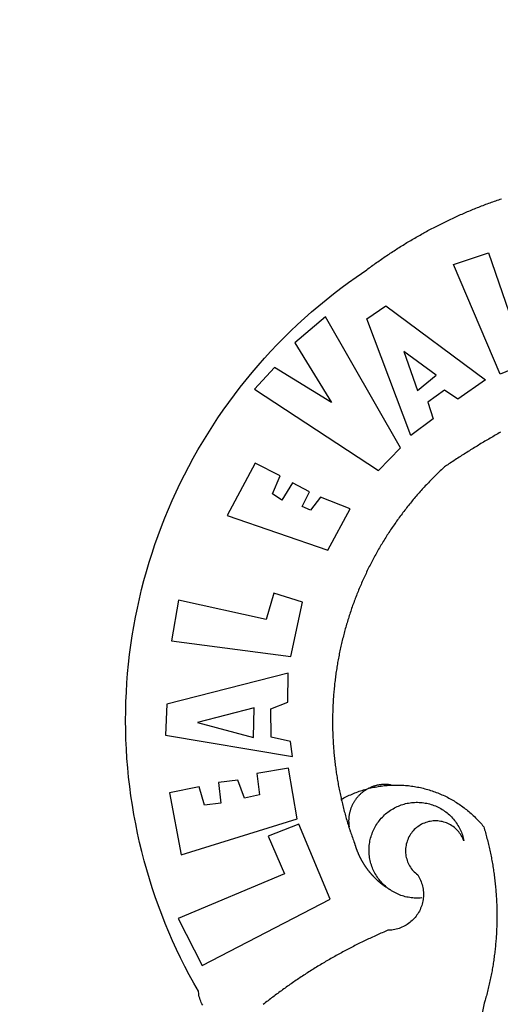
# Model space of a CAD drawing. Extents: x 1675776 to 3351656, y 186307 to 372763.
# Drawn here: x 1675914 to 1675916, y 186338 to 186342 of the extents above; entities that cross this region are included whole.
import ezdxf

# ---------------------------------------------------------------- set-up
doc = ezdxf.new("R2010")
doc.units = 0
doc.header["$LTSCALE"] = 5
doc.header["$MEASUREMENT"] = 0
doc.linetypes.add('DASHED2', pattern=[0.375, 0.25, -0.125])
for name, color, linetype in [('BRAZAO', 7, 'CONTINUOUS'), ('T-DIVIS-EXIS', 7, 'CONTINUOUS'), ('T-MFIO-EXI', 7, 'DASHED2')]:
    doc.layers.add(name, color=color, linetype=linetype)

# ---------------------------------------------------------------- blocks, each defined once
blk = doc.blocks.new('Logo_Prefeitura')
at = {"layer": 'BRAZAO'}
for points in [[(-648.74, 734.7), (-643.94, 739.59), (-639.05, 744.39), (-634.08, 749.12), (-629.03, 753.75), (-623.9, 758.29), (-618.69, 762.75), (-613.4, 767.11), (-608.04, 771.38), (-602.6, 775.55), (-597.09, 779.63), (-591.52, 783.62), (-583.83, 788.87), (-582.95, 789.53), (-582.07, 790.18), (-581.18, 790.84), (-580.3, 791.49), (-579.41, 792.13), (-578.52, 792.78), (-577.63, 793.42), (-576.73, 794.06), (-575.84, 794.7), (-574.94, 795.33), (-574.04, 795.96), (-573.14, 796.59), (-572.23, 797.21), (-571.33, 797.84), (-570.42, 798.45), (-569.51, 799.07), (-568.6, 799.68), (-567.68, 800.3), (-566.77, 800.9), (-565.85, 801.51), (-564.93, 802.11), (-564.01, 802.71), (-563.08, 803.3), (-562.16, 803.9), (-561.23, 804.49), (-560.3, 805.08), (-559.37, 805.66), (-558.44, 806.24), (-557.5, 806.82), (-556.57, 807.4), (-555.63, 807.97), (-554.69, 808.54), (-553.75, 809.11), (-552.8, 809.67), (-551.86, 810.23), (-550.91, 810.79), (-549.96, 811.34), (-549.01, 811.9), (-548.06, 812.44), (-547.11, 812.99), (-546.15, 813.53), (-545.19, 814.07), (-544.23, 814.61), (-543.27, 815.14), (-542.31, 815.67), (-541.35, 816.2), (-540.38, 816.73), (-539.41, 817.25), (-538.45, 817.77), (-537.47, 818.28), (-536.5, 818.8), (-535.53, 819.31), (-534.55, 819.81), (-533.58, 820.32), (-532.6, 820.82), (-531.62, 821.31), (-530.64, 821.81), (-529.65, 822.3), (-528.67, 822.79), (-527.68, 823.27), (-526.69, 823.75), (-525.7, 824.23), (-524.71, 824.71), (-523.72, 825.18), (-522.73, 825.65), (-521.73, 826.11), (-520.73, 826.58), (-519.74, 827.04), (-518.74, 827.49), (-517.73, 827.95), (-516.73, 828.4), (-515.73, 828.85), (-514.72, 829.29), (-513.72, 829.73), (-512.71, 830.17), (-511.7, 830.6), (-510.69, 831.03), (-509.67, 831.46), (-508.66, 831.89), (-507.65, 832.31), (-506.63, 832.73), (-505.61, 833.14), (-504.59, 833.56), (-503.57, 833.97), (-502.55, 834.37), (-501.53, 834.77), (-500.5, 835.17), (-499.48, 835.57), (-498.45, 835.96), (-497.42, 836.35), (-496.4, 836.74), (-495.37, 837.12), (-494.33, 837.5), (-493.3, 837.88), (-492.27, 838.25), (-491.23, 838.62), (-490.2, 838.99), (-489.16, 839.35), (-488.12, 839.71), (-487.08, 840.07), (-486.04, 840.43)], [(-520.88, 792.68), (-495.59, 801.12), (-495.59, 801.12), (-475.65, 743.68), (-457.19, 748.49), (-457.19, 748.49), (-450.45, 728.24), (-487.07, 713.22), (-520.88, 792.68)], [(-551.96, 668.7), (-583.85, 753.23), (-570.04, 762.83), (-570.04, 762.83), (-497.73, 709.02), (-517.69, 694.91), (-527.44, 701.5), (-527.44, 701.5), (-539.45, 692.8), (-535.55, 680.65), (-551.96, 668.7)], [(-665.38, 702.19), (-575.34, 643.28), (-559.27, 659.64), (-613.86, 754.71), (-613.86, 754.71), (-636.08, 735.95), (-609.38, 692.47), (-650.79, 718.1), (-650.79, 718.1), (-665.38, 702.19)], [(-486.73, 671.03), (-487.69, 670.49), (-488.64, 669.94), (-489.6, 669.4), (-490.55, 668.85), (-491.5, 668.3), (-492.46, 667.75), (-493.41, 667.2), (-494.35, 666.65), (-495.3, 666.09), (-496.25, 665.54), (-497.2, 664.98), (-498.14, 664.42), (-499.09, 663.86), (-500.03, 663.29), (-500.97, 662.73), (-501.92, 662.16), (-502.86, 661.59), (-503.8, 661.02), (-504.73, 660.45), (-505.67, 659.87), (-506.61, 659.3), (-507.54, 658.72), (-508.48, 658.14), (-509.41, 657.56), (-510.34, 656.98), (-511.27, 656.4), (-512.2, 655.81), (-513.13, 655.22), (-514.06, 654.63), (-514.99, 654.04), (-515.92, 653.45), (-516.84, 652.86), (-517.76, 652.26), (-518.69, 651.67), (-519.61, 651.07), (-520.53, 650.47), (-521.45, 649.86), (-522.37, 649.26), (-523.28, 648.66), (-524.2, 648.05), (-525.12, 647.44), (-526.03, 646.83), (-527.31, 645.97), (-528.11, 645.23), (-528.92, 644.48), (-529.72, 643.73), (-530.52, 642.97), (-531.31, 642.21), (-532.11, 641.45), (-532.89, 640.68), (-533.68, 639.92), (-534.46, 639.14), (-535.24, 638.37), (-536.01, 637.59), (-536.78, 636.8), (-537.55, 636.02), (-538.32, 635.23), (-539.08, 634.43), (-539.84, 633.64), (-540.59, 632.84), (-541.34, 632.04), (-542.09, 631.23), (-542.83, 630.42), (-543.57, 629.61), (-544.31, 628.79), (-545.04, 627.97), (-545.77, 627.15), (-546.49, 626.32), (-547.22, 625.49), (-547.93, 624.66), (-548.65, 623.83), (-549.36, 622.99), (-550.07, 622.15), (-550.77, 621.3), (-551.47, 620.46), (-552.17, 619.6), (-552.86, 618.75), (-553.55, 617.89), (-554.23, 617.04), (-554.92, 616.17), (-555.59, 615.31), (-556.27, 614.44), (-556.94, 613.57), (-557.6, 612.69), (-558.26, 611.82)], [(-702.88, 255.37), (-703.4, 256.34), (-703.89, 257.33), (-704.32, 258.34), (-704.71, 259.36), (-705.04, 260.41), (-705.33, 261.47), (-705.57, 262.54), (-705.76, 263.63), (-705.97, 265.49), (-709.35, 271.46), (-712.63, 277.48), (-715.8, 283.55), (-718.86, 289.68), (-721.82, 295.87), (-724.67, 302.1), (-727.41, 308.39), (-730.04, 314.72), (-732.56, 321.09), (-734.96, 327.51), (-737.26, 333.97), (-739.44, 340.47), (-741.51, 347), (-743.46, 353.57), (-745.3, 360.17), (-747.02, 366.81), (-748.63, 373.47), (-750.12, 380.16), (-751.49, 386.88), (-752.74, 393.62), (-753.88, 400.38), (-754.9, 407.16), (-755.8, 413.95), (-756.58, 420.76), (-757.25, 427.58), (-757.79, 434.41), (-758.21, 441.26), (-758.52, 448.1), (-758.71, 454.96), (-758.77, 461.81), (-758.72, 468.66), (-758.54, 475.52), (-758.25, 482.36), (-757.84, 489.21), (-757.3, 496.04), (-756.65, 502.86), (-755.88, 509.67), (-754.99, 516.47), (-753.99, 523.25), (-752.86, 530.01), (-751.62, 536.75), (-750.25, 543.47), (-748.78, 550.16), (-747.18, 556.83), (-745.47, 563.47), (-743.64, 570.07), (-741.7, 576.65), (-739.64, 583.19), (-737.47, 589.69), (-735.19, 596.15), (-732.79, 602.57), (-730.29, 608.95), (-727.67, 615.29), (-724.94, 621.57), (-722.1, 627.81), (-719.15, 634), (-716.1, 640.14), (-712.94, 646.22), (-709.67, 652.25), (-706.3, 658.21), (-702.83, 664.12), (-699.25, 669.97), (-695.57, 675.75), (-691.79, 681.47), (-687.91, 687.12), (-683.93, 692.7), (-679.86, 698.22), (-675.69, 703.66), (-671.43, 709.02), (-667.07, 714.31), (-662.62, 719.53), (-658.08, 724.67), (-653.45, 729.72), (-648.74, 734.7)], [(-547, 701.35), (-533.44, 712.3), (-556.84, 729.54), (-556.84, 729.54), (-547, 701.35)], [(-664.89, 648.48), (-685.05, 610.68), (-612.12, 585.36), (-595.91, 615.52), (-617.51, 623.91), (-617.51, 623.91), (-624.72, 614.46), (-630.72, 617.15), (-625.31, 627.81), (-637.77, 634.4), (-637.77, 634.4), (-645.43, 621.65), (-652.33, 626.44), (-646.77, 639.5), (-664.89, 648.48)], [(-558.26, 611.82), (-558.92, 610.93), (-559.58, 610.05), (-560.23, 609.17), (-560.88, 608.28), (-561.52, 607.39), (-562.16, 606.49), (-562.79, 605.59)], [(-562.79, 605.59), (-563.42, 604.69), (-564.05, 603.79), (-564.67, 602.89), (-565.29, 601.98), (-565.91, 601.07), (-566.52, 600.15), (-567.13, 599.24), (-567.73, 598.32), (-568.33, 597.4), (-568.92, 596.47), (-569.52, 595.55), (-570.1, 594.62), (-570.69, 593.69), (-571.27, 592.75), (-571.84, 591.81), (-572.41, 590.87), (-572.98, 589.93), (-573.54, 588.99), (-574.1, 588.04), (-574.65, 587.09), (-575.2, 586.14), (-575.75, 585.19), (-576.29, 584.23), (-576.83, 583.27), (-577.36, 582.31), (-577.89, 581.35), (-578.42, 580.38), (-578.94, 579.41), (-579.45, 578.44), (-579.96, 577.47), (-580.47, 576.5), (-580.98, 575.52), (-581.48, 574.54), (-581.97, 573.56), (-582.46, 572.57), (-582.95, 571.59), (-583.43, 570.6), (-583.91, 569.61), (-584.38, 568.62), (-584.85, 567.63), (-585.32, 566.63), (-585.78, 565.63), (-586.23, 564.63), (-586.68, 563.63), (-587.13, 562.62), (-587.57, 561.62), (-588.01, 560.61), (-588.45, 559.6), (-588.88, 558.59), (-589.3, 557.58), (-589.72, 556.56), (-590.14, 555.54), (-590.55, 554.52), (-590.96, 553.5), (-591.36, 552.48), (-591.76, 551.46), (-592.15, 550.43), (-592.54, 549.4), (-592.93, 548.37), (-593.31, 547.34), (-593.68, 546.31), (-594.06, 545.28), (-594.42, 544.24), (-594.79, 543.2), (-595.14, 542.16), (-595.5, 541.12), (-595.85, 540.08), (-596.19, 539.03), (-596.53, 537.99), (-596.86, 536.94), (-597.19, 535.89), (-597.52, 534.84), (-597.84, 533.79), (-598.16, 532.74), (-598.47, 531.69), (-598.78, 530.63), (-599.08, 529.58), (-599.38, 528.52), (-599.67, 527.46), (-599.96, 526.4), (-600.25, 525.34), (-600.53, 524.27), (-600.8, 523.21), (-601.07, 522.14), (-601.34, 521.08), (-601.6, 520.01), (-601.85, 518.94), (-602.11, 517.87), (-602.35, 516.8), (-602.59, 515.73), (-602.83, 514.65), (-603.06, 513.58), (-603.29, 512.5), (-603.52, 511.43), (-603.74, 510.35), (-603.95, 509.27), (-604.16, 508.19), (-604.36, 507.11), (-604.56, 506.03), (-604.76, 504.95), (-604.95, 503.87), (-605.14, 502.78), (-605.32, 501.7), (-605.49, 500.62), (-605.66, 499.53), (-605.83, 498.44), (-605.99, 497.36), (-606.15, 496.27), (-606.3, 495.18), (-606.45, 494.09), (-606.59, 493), (-606.73, 491.91), (-606.86, 490.82), (-606.99, 489.73), (-607.12, 488.63), (-607.24, 487.54), (-607.35, 486.45), (-607.46, 485.36), (-607.56, 484.26), (-607.66, 483.17), (-607.76, 482.07), (-607.85, 480.98), (-607.93, 479.88), (-608.02, 478.78), (-608.09, 477.69), (-608.16, 476.59), (-608.23, 475.49), (-608.29, 474.4), (-608.35, 473.3), (-608.4, 472.2), (-608.45, 471.1), (-608.49, 470), (-608.53, 468.9), (-608.56, 467.81), (-608.59, 466.71), (-608.61, 465.61), (-608.63, 464.51), (-608.64, 463.41), (-608.65, 462.31), (-608.65, 461.21), (-608.65, 460.11), (-608.65, 459.01), (-608.64, 457.91), (-608.62, 456.82), (-608.6, 455.72), (-608.58, 454.62), (-608.55, 453.52), (-608.51, 452.42), (-608.47, 451.32), (-608.43, 450.22), (-608.38, 449.13), (-608.32, 448.03), (-608.27, 446.93), (-608.2, 445.83), (-608.13, 444.74), (-608.06, 443.64), (-607.98, 442.54), (-607.9, 441.45), (-607.81, 440.35), (-607.72, 439.26), (-607.62, 438.16), (-607.52, 437.07), (-607.42, 435.97), (-607.3, 434.88), (-607.19, 433.79), (-607.07, 432.69), (-606.94, 431.6), (-606.81, 430.51), (-606.68, 429.42), (-606.54, 428.33), (-606.39, 427.24), (-606.24, 426.15), (-606.09, 425.06), (-605.93, 423.97), (-605.76, 422.89), (-605.6, 421.8), (-605.42, 420.72), (-605.24, 419.63), (-605.06, 418.55), (-604.87, 417.46), (-604.68, 416.38), (-604.48, 415.3), (-604.28, 414.22), (-604.08, 413.14), (-603.86, 412.06), (-603.65, 410.98), (-603.43, 409.91), (-603.2, 408.83), (-602.97, 407.76), (-602.74, 406.68), (-602.5, 405.61), (-602.28, 404.68)], [(-720.32, 549.12), (-725.6, 519.61), (-639.02, 508.4), (-630.45, 547.7), (-651.15, 554.29), (-651.15, 554.29), (-656.71, 535.09), (-720.32, 549.12)], [(-640.84, 496.18), (-728.92, 473.71), (-729.83, 451.21), (-637.69, 435.8), (-639.19, 446.75), (-653.3, 449.74), (-653.44, 470.29), (-640.98, 475.25), (-640.84, 496.18)], [(-665.42, 471.13), (-706.72, 460.52), (-665.9, 449.59), (-665.42, 471.13)], [(-726.85, 409.48), (-718.46, 364.36), (-634.26, 390.5), (-640.7, 427.25), (-640.7, 427.25), (-663.51, 423.34), (-661.72, 408.04), (-672.52, 405.63), (-677.47, 418.68), (-677.47, 418.68), (-691.43, 416.87), (-689.78, 402.03), (-701.49, 400.52), (-705.53, 413.87), (-705.53, 413.87), (-726.85, 409.48)], [(-566.14, 415.02), (-566.61, 415.2), (-567.06, 415.27), (-567.52, 415.32), (-567.98, 415.37), (-568.44, 415.41), (-568.9, 415.45), (-569.36, 415.47), (-569.82, 415.49), (-570.28, 415.5), (-570.74, 415.5), (-570.74, 415.5), (-571.2, 415.49), (-571.66, 415.48), (-572.12, 415.45), (-572.58, 415.42), (-573.04, 415.38), (-573.5, 415.34), (-573.95, 415.28), (-574.41, 415.22), (-574.87, 415.15), (-575.32, 415.07), (-575.77, 414.98), (-576.22, 414.89), (-576.67, 414.78), (-577.12, 414.67), (-577.57, 414.55), (-578.01, 414.43), (-578.45, 414.29), (-578.89, 414.15), (-579.32, 414), (-579.76, 413.85), (-580.19, 413.68), (-580.62, 413.51), (-581.04, 413.33), (-581.46, 413.15), (-581.98, 412.72)], [(-581.98, 412.72), (-580.91, 412.97), (-579.84, 413.22), (-578.76, 413.44), (-577.69, 413.66), (-576.6, 413.86), (-575.52, 414.04), (-574.43, 414.21), (-573.35, 414.36), (-572.26, 414.5), (-571.16, 414.63), (-570.07, 414.74), (-568.98, 414.84), (-567.88, 414.92), (-566.78, 414.98), (-566.14, 415.02)], [(-566.14, 415.02), (-564.59, 415.07), (-563.49, 415.1), (-562.39, 415.1), (-562.39, 415.1), (-561.29, 415.1), (-560.19, 415.07), (-559.09, 415.04), (-557.99, 414.98), (-556.9, 414.92), (-555.8, 414.84), (-554.71, 414.74), (-553.61, 414.63), (-552.52, 414.5), (-551.43, 414.36), (-550.34, 414.21), (-549.26, 414.04), (-548.17, 413.85), (-547.09, 413.65), (-546.01, 413.44), (-544.94, 413.21), (-543.87, 412.97), (-542.8, 412.71), (-541.73, 412.44), (-540.67, 412.15), (-539.61, 411.85), (-538.56, 411.54), (-537.51, 411.21), (-536.47, 410.87), (-535.43, 410.51), (-534.39, 410.14), (-533.36, 409.76), (-532.34, 409.36), (-531.32, 408.94), (-530.31, 408.52), (-529.3, 408.08), (-528.3, 407.63), (-527.3, 407.16), (-526.31, 406.68), (-525.33, 406.19), (-524.36, 405.68), (-523.39, 405.16), (-522.43, 404.63), (-521.47, 404.08), (-520.53, 403.52), (-519.59, 402.95), (-518.65, 402.37), (-517.73, 401.77), (-516.81, 401.16), (-515.91, 400.54), (-515.01, 399.91), (-514.12, 399.27), (-513.24, 398.61), (-512.37, 397.94), (-511.5, 397.26), (-510.65, 396.57), (-509.8, 395.86), (-508.97, 395.15), (-508.14, 394.42), (-507.33, 393.68), (-506.52, 392.94), (-505.73, 392.18), (-504.94, 391.41), (-504.17, 390.63), (-503.41, 389.84), (-502.65, 389.04), (-501.91, 388.23), (-501.18, 387.41), (-500.46, 386.58), (-499.75, 385.74), (-498.98, 384.79), (-498.66, 383.74), (-498.35, 382.68), (-498.04, 381.63), (-497.75, 380.57), (-497.45, 379.51), (-497.16, 378.45), (-496.88, 377.39), (-496.6, 376.32), (-496.32, 375.26), (-496.06, 374.19), (-495.79, 373.13), (-495.53, 372.06), (-495.28, 370.99), (-495.03, 369.92), (-494.79, 368.85), (-494.56, 367.77), (-494.32, 366.7), (-494.1, 365.62), (-493.88, 364.55), (-493.66, 363.47), (-493.45, 362.39), (-493.24, 361.31), (-493.04, 360.23), (-492.85, 359.15), (-492.66, 358.06), (-492.48, 356.98), (-492.3, 355.9), (-492.13, 354.81), (-491.96, 353.72), (-491.8, 352.64), (-491.64, 351.55), (-491.49, 350.46), (-491.34, 349.37), (-491.2, 348.28), (-491.06, 347.19), (-490.93, 346.1), (-490.81, 345.01), (-490.69, 343.91), (-490.57, 342.82), (-490.46, 341.73), (-490.36, 340.63), (-490.26, 339.54), (-490.17, 338.44), (-490.08, 337.35), (-490, 336.25), (-489.92, 335.15), (-489.85, 334.06), (-489.79, 332.96), (-489.73, 331.86), (-489.67, 330.77), (-489.62, 329.67), (-489.58, 328.57), (-489.54, 327.47), (-489.5, 326.37), (-489.48, 325.27), (-489.45, 324.17), (-489.44, 323.07), (-489.42, 321.98), (-489.42, 320.88), (-489.42, 319.78), (-489.42, 318.68), (-489.43, 317.58), (-489.44, 316.48), (-489.47, 315.38), (-489.49, 314.28), (-489.52, 313.18), (-489.56, 312.08), (-489.6, 310.99), (-489.65, 309.89), (-489.7, 308.79), (-489.76, 307.69), (-489.82, 306.6), (-489.89, 305.5), (-489.97, 304.4), (-490.05, 303.31), (-490.13, 302.21), (-490.22, 301.11), (-490.32, 300.02), (-490.42, 298.93), (-490.53, 297.83), (-490.64, 296.74), (-490.76, 295.64), (-490.88, 294.55), (-491.01, 293.46), (-491.14, 292.37), (-491.28, 291.28), (-491.42, 290.19), (-491.57, 289.1), (-491.73, 288.01), (-491.89, 286.93), (-492.06, 285.84), (-492.23, 284.75), (-492.4, 283.67), (-492.59, 282.58), (-492.77, 281.5), (-492.96, 280.42), (-493.16, 279.34), (-493.37, 278.26), (-493.57, 277.18), (-493.79, 276.1), (-494.01, 275.02), (-494.23, 273.95), (-494.46, 272.87), (-494.69, 271.8), (-494.93, 270.72), (-495.18, 269.65), (-495.43, 268.58), (-495.69, 267.51), (-495.95, 266.45), (-496.21, 265.38), (-496.49, 264.32), (-496.76, 263.25), (-497.04, 262.19), (-497.33, 261.13), (-497.62, 260.07), (-497.92, 259.01), (-498.53, 256.9), (-514.83, 175.19)], [(-602.28, 404.68), (-601.39, 405.17), (-600.42, 405.69), (-599.45, 406.2), (-598.47, 406.69), (-597.48, 407.17), (-596.48, 407.63), (-595.48, 408.09), (-594.47, 408.53), (-593.46, 408.95), (-592.44, 409.37), (-591.41, 409.76), (-590.39, 410.15), (-589.35, 410.52), (-588.31, 410.87), (-587.27, 411.22), (-586.22, 411.55), (-585.16, 411.86), (-584.11, 412.16), (-581.98, 412.72)], [(-581.98, 412.72), (-583.52, 412.1), (-583.92, 411.87), (-584.31, 411.64), (-584.7, 411.4), (-585.09, 411.14), (-585.47, 410.89), (-585.85, 410.62), (-586.22, 410.35), (-586.59, 410.08), (-586.96, 409.79), (-587.31, 409.5), (-587.67, 409.21), (-588.02, 408.91), (-588.36, 408.6), (-588.7, 408.29), (-589.03, 407.97), (-589.36, 407.64), (-589.68, 407.31), (-589.99, 406.97), (-590.3, 406.63), (-590.6, 406.29), (-590.9, 405.93), (-591.19, 405.57), (-591.48, 405.21), (-591.75, 404.85), (-592.03, 404.47), (-592.29, 404.1), (-592.55, 403.71), (-592.8, 403.33), (-593.05, 402.94), (-593.28, 402.54), (-593.51, 402.14), (-593.74, 401.74), (-593.96, 401.34), (-594.17, 400.93), (-594.37, 400.51), (-594.56, 400.09), (-594.75, 399.67), (-594.93, 399.25), (-595.11, 398.82), (-595.27, 398.39), (-595.43, 397.96), (-595.58, 397.52), (-595.72, 397.09), (-595.86, 396.65), (-595.99, 396.2), (-596.11, 395.76), (-596.22, 395.31), (-596.32, 394.86), (-596.42, 394.41), (-596.51, 393.96), (-596.59, 393.51), (-596.66, 393.05), (-596.73, 392.59), (-596.78, 392.14), (-596.83, 391.68), (-596.87, 391.22), (-596.91, 390.76), (-596.93, 390.3), (-596.95, 389.84), (-596.96, 389.38), (-596.96, 388.92), (-596.95, 388.46), (-596.94, 388), (-596.91, 387.54), (-596.88, 387.08), (-596.84, 386.62), (-596.79, 386.16), (-596.74, 385.7), (-596.68, 385.25), (-596.6, 384.79), (-596.73, 384.4)], [(-581.98, 412.72), (-582.29, 412.75), (-582.29, 412.75), (-582.71, 412.54), (-581.98, 412.72)], [(-602.28, 404.68), (-602, 403.47), (-601.75, 402.4), (-601.49, 401.33), (-601.23, 400.26), (-600.96, 399.2), (-600.69, 398.13), (-600.41, 397.07), (-600.13, 396), (-599.85, 394.94), (-599.56, 393.88), (-599.26, 392.82), (-598.96, 391.77), (-598.66, 390.71), (-598.35, 389.66), (-598.03, 388.6), (-597.71, 387.55), (-597.39, 386.5), (-597.06, 385.45), (-596.73, 384.4)], [(-569.77, 341.21), (-570.35, 341.7), (-571.16, 342.44), (-571.95, 343.2), (-572.72, 343.99), (-573.46, 344.8), (-574.17, 345.63), (-574.86, 346.49), (-575.52, 347.37), (-576.15, 348.27), (-576.75, 349.19), (-577.33, 350.13), (-577.87, 351.08), (-578.38, 352.05), (-578.87, 353.04), (-579.32, 354.04), (-579.74, 355.06), (-580.12, 356.09), (-580.48, 357.13), (-580.8, 358.18), (-581.09, 359.24), (-581.34, 360.31), (-581.56, 361.39), (-581.75, 362.47), (-581.9, 363.56), (-582.02, 364.65), (-582.1, 365.75), (-582.15, 366.85), (-582.16, 367.94), (-582.14, 369.04), (-582.08, 370.14), (-581.99, 371.24), (-581.86, 372.33), (-581.7, 373.42), (-581.51, 374.5), (-581.28, 375.57), (-581.02, 376.64), (-580.72, 377.7), (-580.39, 378.75), (-580.03, 379.78), (-579.64, 380.81), (-579.21, 381.82), (-578.75, 382.82), (-578.26, 383.81), (-577.74, 384.77), (-577.19, 385.72), (-576.61, 386.66), (-576, 387.57), (-575.36, 388.47), (-574.69, 389.34), (-573.99, 390.19), (-573.27, 391.02), (-572.53, 391.83), (-571.76, 392.61), (-570.96, 393.37), (-570.14, 394.1), (-569.3, 394.8), (-568.43, 395.48), (-567.55, 396.13), (-566.64, 396.76), (-565.72, 397.35), (-564.77, 397.91), (-563.81, 398.45), (-562.84, 398.95), (-561.84, 399.43), (-560.84, 399.87), (-559.82, 400.28), (-558.78, 400.65), (-557.74, 401), (-556.68, 401.31), (-555.62, 401.58), (-554.55, 401.83), (-553.47, 402.03), (-552.39, 402.21), (-551.29, 402.35), (-550.2, 402.46), (-549.1, 402.53), (-548.01, 402.56), (-546.91, 402.57), (-546.91, 402.57), (-545.81, 402.53), (-544.71, 402.46), (-543.62, 402.36), (-542.53, 402.23), (-541.44, 402.05), (-540.36, 401.85), (-539.29, 401.61), (-538.22, 401.34), (-537.17, 401.03), (-536.12, 400.69), (-535.09, 400.32), (-534.07, 399.91), (-533.06, 399.47), (-532.06, 399), (-531.09, 398.5), (-530.12, 397.97), (-529.18, 397.41), (-528.25, 396.82), (-527.34, 396.2), (-526.46, 395.55), (-525.59, 394.88), (-524.75, 394.17), (-523.92, 393.45), (-523.12, 392.69), (-522.35, 391.91), (-521.6, 391.11), (-520.88, 390.28), (-520.18, 389.43), (-519.51, 388.56), (-518.87, 387.67), (-518.25, 386.75), (-517.67, 385.82), (-517.11, 384.87), (-516.59, 383.91), (-516.1, 382.93), (-515.63, 381.93), (-515.2, 380.92), (-514.81, 379.89), (-514.44, 378.86), (-514.11, 377.81), (-513.81, 376.75), (-513.54, 375.68), (-513.31, 374.61)], [(-703.27, 284.19), (-610.42, 332.31), (-633.21, 386.6), (-633.21, 386.6), (-655.27, 377.89), (-643.58, 350.6), (-720.58, 318.16), (-703.27, 284.19)], [(-513.31, 374.61), (-513.81, 375.48), (-514.24, 376.48), (-514.73, 377.47), (-515.27, 378.43), (-515.85, 379.36), (-516.48, 380.26), (-517.15, 381.13), (-517.87, 381.96), (-518.63, 382.76), (-519.43, 383.51), (-520.27, 384.22), (-521.14, 384.9), (-522.04, 385.52), (-522.97, 386.1), (-523.93, 386.63), (-524.92, 387.12), (-525.93, 387.55), (-526.96, 387.93), (-528.01, 388.26), (-529.08, 388.53), (-530.15, 388.75), (-531.24, 388.91), (-532.33, 389.02), (-533.43, 389.08), (-533.43, 389.08), (-534.53, 389.08), (-535.63, 389.02), (-536.72, 388.91), (-537.81, 388.74), (-538.88, 388.52), (-539.95, 388.25), (-541, 387.92), (-542.03, 387.54), (-543.04, 387.1), (-544.02, 386.62), (-544.99, 386.08), (-545.92, 385.5), (-546.82, 384.88), (-547.69, 384.2), (-548.52, 383.49), (-549.32, 382.73), (-550.08, 381.93), (-550.8, 381.1), (-551.47, 380.23), (-552.1, 379.33), (-552.68, 378.4), (-553.21, 377.44), (-553.7, 376.45), (-554.13, 375.44), (-554.52, 374.41), (-554.85, 373.37), (-555.13, 372.3), (-555.35, 371.23), (-555.52, 370.14), (-555.63, 369.05), (-555.69, 367.95), (-555.69, 366.85), (-555.64, 365.75), (-555.53, 364.66), (-555.37, 363.57), (-555.15, 362.5), (-554.87, 361.43), (-554.55, 360.38), (-554.17, 359.35), (-553.74, 358.34), (-553.26, 357.35), (-552.73, 356.39), (-552.15, 355.45), (-551.52, 354.55), (-550.85, 353.68), (-550.14, 352.84), (-549.39, 352.04), (-548.59, 351.28), (-547.76, 350.56), (-546.87, 349.87), (-546.29, 348.93), (-545.76, 347.97), (-545.26, 346.99), (-544.81, 345.99), (-544.4, 344.97), (-544.03, 343.93), (-543.71, 342.88), (-543.43, 341.82), (-543.19, 340.75), (-543.01, 339.66), (-542.86, 338.57), (-542.77, 337.48), (-542.72, 336.38), (-542.71, 335.28), (-542.76, 334.18), (-542.85, 333.09), (-542.98, 332), (-543.16, 330.91), (-543.39, 329.84), (-543.66, 328.77), (-543.98, 327.72), (-544.34, 326.68), (-544.74, 325.66), (-545.19, 324.66), (-545.68, 323.67), (-546.21, 322.71), (-546.78, 321.77), (-547.39, 320.85), (-548.03, 319.96), (-548.72, 319.1), (-549.44, 318.27), (-550.19, 317.47), (-550.98, 316.71), (-551.8, 315.97), (-552.65, 315.28), (-553.52, 314.61), (-554.43, 313.99), (-555.36, 313.41), (-556.31, 312.86), (-557.29, 312.35), (-558.29, 311.89), (-559.3, 311.47), (-560.33, 311.09), (-561.38, 310.76), (-562.44, 310.47), (-563.51, 310.23), (-564.59, 310.03), (-565.68, 309.87), (-566.78, 309.77), (-568.52, 309.69), (-569.53, 309.26), (-570.54, 308.83), (-571.55, 308.39), (-572.55, 307.95), (-573.56, 307.51), (-574.57, 307.06), (-575.57, 306.62), (-576.57, 306.17), (-577.57, 305.71), (-578.57, 305.26), (-579.57, 304.8), (-580.57, 304.33), (-581.57, 303.87), (-582.56, 303.4), (-583.55, 302.93), (-584.55, 302.46), (-585.54, 301.98), (-586.53, 301.5), (-587.51, 301.02), (-588.5, 300.54), (-589.49, 300.05), (-590.47, 299.56), (-591.45, 299.07), (-592.43, 298.57), (-593.41, 298.07), (-594.39, 297.57), (-595.37, 297.07), (-596.35, 296.56), (-597.32, 296.05), (-598.29, 295.54), (-599.26, 295.03), (-600.23, 294.51), (-601.2, 293.99), (-602.17, 293.47), (-603.13, 292.94), (-604.1, 292.41), (-605.06, 291.88), (-606.02, 291.35), (-606.98, 290.81), (-607.94, 290.27), (-608.89, 289.73), (-609.85, 289.19), (-610.8, 288.64), (-611.75, 288.09), (-612.7, 287.54), (-613.65, 286.98), (-614.6, 286.42), (-615.55, 285.86), (-616.49, 285.3), (-617.43, 284.73), (-618.37, 284.16), (-619.31, 283.59), (-620.25, 283.02), (-621.18, 282.44), (-622.12, 281.86), (-623.05, 281.28), (-623.98, 280.7), (-624.91, 280.11), (-625.84, 279.52), (-626.77, 278.93), (-627.69, 278.33), (-628.61, 277.74), (-629.53, 277.14), (-630.45, 276.53), (-631.37, 275.93), (-632.29, 275.32), (-633.2, 274.71), (-634.11, 274.1), (-635.02, 273.48), (-635.93, 272.86), (-636.84, 272.24), (-637.74, 271.62), (-638.65, 270.99), (-639.55, 270.36), (-640.45, 269.73), (-641.35, 269.1), (-642.24, 268.46), (-643.14, 267.83), (-644.03, 267.18), (-644.92, 266.54), (-645.81, 265.89), (-646.7, 265.25), (-647.59, 264.6), (-648.47, 263.94), (-649.35, 263.28), (-650.23, 262.63), (-651.11, 261.97), (-651.99, 261.3), (-652.86, 260.64), (-653.73, 259.97), (-654.6, 259.3), (-655.47, 258.62), (-656.34, 257.95), (-657.2, 257.27), (-658.07, 256.59), (-658.93, 255.91)], [(-596.73, 384.4), (-596.55, 383.85), (-596.39, 383.36), (-596.27, 382.97), (-596.13, 382.54), (-596.07, 382.31), (-595.99, 382.1), (-595.84, 381.66), (-595.75, 381.26), (-595.67, 381.06)], [(-595.67, 381.06), (-595.36, 380.23), (-595, 379.19), (-594.64, 378.15), (-594.28, 377.11), (-593.91, 376.08), (-593.53, 375.04), (-593.16, 374.01), (-592.67, 372.96)], [(-592.67, 372.96), (-592.64, 372.68), (-592.58, 372.45), (-592.51, 372.23), (-592.45, 372), (-592.38, 371.78), (-592.31, 371.56), (-592.24, 371.33), (-592.17, 371.11), (-592.1, 370.89), (-592.03, 370.66), (-591.96, 370.44), (-591.89, 370.22), (-591.81, 370), (-591.74, 369.78), (-591.66, 369.56), (-591.59, 369.33), (-591.51, 369.11), (-591.43, 368.89), (-591.35, 368.67), (-591.27, 368.45), (-591.19, 368.23), (-591.11, 368.02), (-591.03, 367.8), (-590.94, 367.58), (-590.86, 367.36), (-590.77, 367.14), (-590.69, 366.93), (-590.6, 366.71), (-590.51, 366.49), (-590.42, 366.28), (-590.33, 366.06), (-590.24, 365.85), (-590.15, 365.63), (-590.06, 365.42), (-589.96, 365.2), (-589.87, 364.99), (-589.77, 364.77), (-589.68, 364.56), (-589.58, 364.35), (-589.48, 364.14), (-589.38, 363.92), (-589.28, 363.71), (-589.18, 363.5), (-589.08, 363.29), (-588.98, 363.08), (-588.87, 362.87), (-588.77, 362.66), (-588.67, 362.45), (-588.56, 362.24), (-588.45, 362.04), (-588.35, 361.83), (-588.24, 361.62), (-588.13, 361.42), (-588.02, 361.21), (-587.91, 361), (-587.8, 360.8), (-587.68, 360.59), (-587.57, 360.39), (-587.46, 360.18), (-587.34, 359.98), (-587.22, 359.78), (-587.11, 359.57), (-586.99, 359.37), (-586.87, 359.17), (-586.75, 358.97), (-586.63, 358.77), (-586.51, 358.57), (-586.39, 358.37), (-586.27, 358.17), (-586.14, 357.97), (-586.02, 357.77), (-585.89, 357.58), (-585.77, 357.38), (-585.64, 357.18), (-585.51, 356.99), (-585.39, 356.79), (-585.26, 356.6), (-585.13, 356.4), (-585, 356.21), (-584.87, 356.01), (-584.73, 355.82), (-584.6, 355.63), (-584.47, 355.44), (-584.33, 355.25), (-584.2, 355.06), (-584.06, 354.87), (-583.92, 354.68), (-583.78, 354.49), (-583.65, 354.3), (-583.51, 354.11), (-583.37, 353.92), (-583.23, 353.74), (-583.08, 353.55), (-582.94, 353.37), (-582.8, 353.18), (-582.65, 353), (-582.51, 352.81), (-582.37, 352.63), (-582.22, 352.45), (-582.07, 352.27), (-581.92, 352.09), (-581.78, 351.9), (-581.63, 351.72), (-581.48, 351.55), (-581.33, 351.37), (-581.17, 351.19), (-581.02, 351.01), (-580.87, 350.83), (-580.72, 350.66), (-580.56, 350.48), (-580.41, 350.31), (-580.25, 350.13), (-580.1, 349.96), (-579.94, 349.79), (-579.78, 349.61), (-579.62, 349.44), (-579.46, 349.27), (-579.3, 349.1), (-579.14, 348.93), (-578.98, 348.76), (-578.82, 348.59), (-578.66, 348.42), (-578.49, 348.26), (-578.33, 348.09), (-578.16, 347.92), (-578, 347.76), (-577.83, 347.59), (-577.66, 347.43), (-577.5, 347.27), (-577.33, 347.11), (-577.16, 346.94), (-576.99, 346.78), (-576.82, 346.62), (-576.65, 346.46), (-576.48, 346.3), (-576.31, 346.15), (-576.13, 345.99), (-575.96, 345.83), (-575.79, 345.68), (-575.61, 345.52), (-575.44, 345.37), (-575.26, 345.21), (-575.08, 345.06), (-574.91, 344.91), (-574.73, 344.75), (-574.55, 344.6), (-574.37, 344.45), (-574.19, 344.3), (-574.01, 344.16), (-573.83, 344.01), (-573.65, 343.86), (-573.46, 343.71), (-573.28, 343.57), (-573.1, 343.42), (-572.91, 343.28), (-572.73, 343.13), (-572.54, 342.99), (-572.36, 342.85), (-572.17, 342.71), (-571.99, 342.57), (-571.8, 342.43), (-571.61, 342.29), (-571.42, 342.15), (-571.23, 342.01), (-571.04, 341.88), (-570.85, 341.74), (-570.66, 341.61), (-570.47, 341.47), (-570.28, 341.34), (-570.08, 341.21), (-569.77, 341.21)], [(-565.81, 338.35), (-566.03, 338.49), (-566.2, 338.65), (-566.36, 338.8), (-566.53, 338.96), (-566.73, 339.08), (-567, 339.1), (-567.19, 339.23), (-567.38, 339.37), (-567.57, 339.5), (-567.77, 339.64), (-567.95, 339.77), (-568.15, 339.9), (-568.34, 340.03), (-568.72, 340.3), (-568.88, 340.48), (-569.06, 340.63), (-569.24, 340.77), (-569.42, 340.92), (-569.6, 341.06), (-569.77, 341.21)], [(-543.89, 333.22), (-544.98, 333.13), (-546.08, 333.07), (-547.18, 333.05), (-548.28, 333.06), (-549.38, 333.1), (-550.47, 333.18), (-551.57, 333.3), (-552.66, 333.45), (-553.74, 333.63), (-554.82, 333.85), (-555.89, 334.1), (-556.95, 334.38), (-558, 334.7), (-559.04, 335.05), (-560.07, 335.44), (-561.09, 335.86), (-562.09, 336.3), (-563.08, 336.78), (-564.05, 337.3), (-565.01, 337.84), (-565.81, 338.35)]]:
    blk.add_lwpolyline(points, dxfattribs=at)

msp = doc.modelspace()

# ---------------------------------------------------------------- linework, layer by layer
at = {"layer": 'T-DIVIS-EXIS', "linetype": 'Continuous'}
msp.add_spline([(1675930.1649, 186377.3987), (1675910.3593, 186363.5592), (1675889.3833, 186352.1004), (1675869.8073, 186344.5376), (1675851.2258, 186339.8255), (1675825.5624, 186336.1163)], degree=3, dxfattribs=at)
at = {"layer": 'T-MFIO-EXI'}
msp.add_spline([(1675823.809, 186338.7873), (1675849.8793, 186342.4982), (1675869.6114, 186347.8618), (1675887.3712, 186354.6202), (1675908.0923, 186365.6019), (1675918.4592, 186372.3248), (1675928.54, 186379.9271)], degree=3, dxfattribs=at)

# ---------------------------------------------------------------- block references
at = {"layer": 'T-DIVIS-EXIS', "linetype": 'Continuous', "xscale": 0.004972753580659628, "yscale": 0.004972753464244306, "zscale": 0.00497275349820734}
msp.add_blockref('Logo_Prefeitura', (1675918.2161, 186336.9507), dxfattribs=at)

doc.saveas('drawing.dxf')
